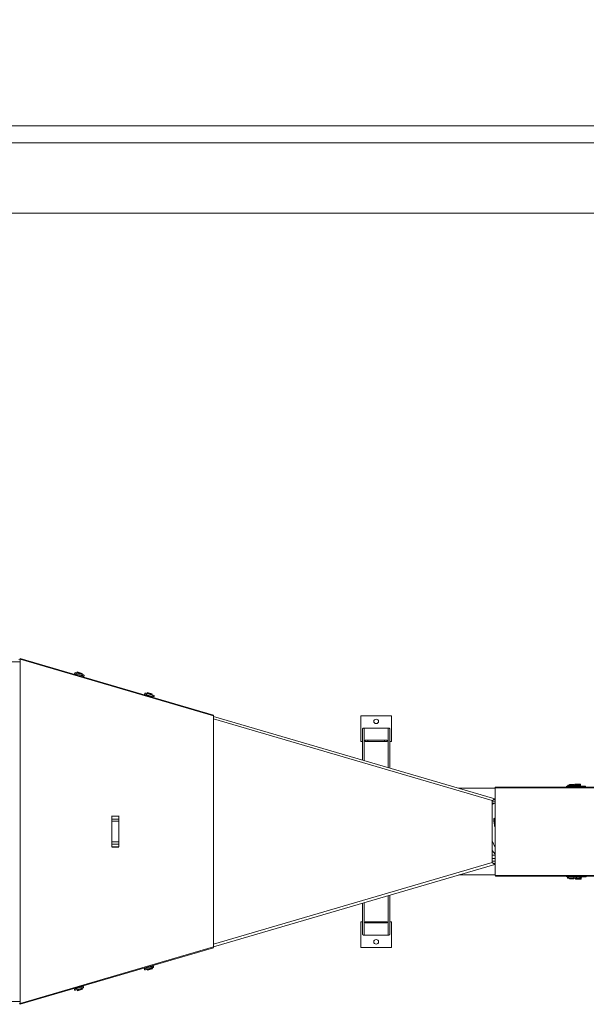
# Model space of a CAD drawing. Units: metres. Extents: x 22 to 699, y -15 to 284.
# Drawn here: x 550 to 551, y 251 to 253 of the extents above; entities that cross this region are included whole.
import ezdxf

# ---------------------------------------------------------------- set-up
doc = ezdxf.new("R2010")
doc.units = ezdxf.units.M
doc.header["$MEASUREMENT"] = 0
doc.layers.get('0').update_dxf_attribs({"lineweight": 0})
for name, color, linetype, lineweight in [('0_GEOM', 7, 'Continuous', 0), ('0_SECCION', 7, 'Continuous', 30), ('3_EQUIPOS', 145, 'Continuous', 0)]:
    doc.layers.add(name, color=color, linetype=linetype, lineweight=lineweight)

# ---------------------------------------------------------------- blocks, each defined once
blk = doc.blocks.new('Clasificarenas QA200 planta')
at = {"color": 0, "linetype": 'ByBlock', "lineweight": -2}
for p, q in [((0.7981, -0.0616), (0.3028, -0.0616)), ((0.7981, -0.0616), (0.3028, -0.0616)), ((0.7953, -0.056), (0.7981, -0.0569)), ((0.7953, -0.056), (0.7981, -0.0569)), ((0.7981, -0.0537), (1.2398, -0.1832)), ((0.7981, -0.0537), (0.7981, -0.0555)), ((0.7981, -0.0537), (1.2398, -0.1832)), ((0.7981, -0.0537), (1.2398, -0.1832)), ((0.7981, -0.0537), (1.2398, -0.1832)), ((0.7981, -0.0555), (1.2398, -0.185)), ((0.7981, -0.0555), (0.7981, -0.8433)), ((0.7981, -0.0555), (1.2398, -0.185)), ((0.7981, -0.0555), (0.7981, -0.8433)), ((0.7981, -0.8384), (0.7981, -0.0616)), ((0.7981, -0.8384), (0.7981, -0.0616)), ((0.9226, -0.0885), (0.922, -0.0901)), ((0.9226, -0.0885), (0.922, -0.0901)), ((0.9238, -0.0888), (0.9226, -0.0885)), ((0.9238, -0.0888), (0.9226, -0.0885)), ((0.9232, -0.0904), (0.9238, -0.0888)), ((0.9232, -0.0904), (0.9238, -0.0888)), ((0.9278, -0.09), (0.9239, -0.0888)), ((0.9278, -0.09), (0.9239, -0.0888)), ((0.9254, -0.0863), (0.9278, -0.087)), ((0.9254, -0.0863), (0.9278, -0.087)), ((0.9254, -0.0863), (0.9278, -0.087)), ((0.9254, -0.0863), (0.9278, -0.087)), ((0.9278, -0.0864), (0.9268, -0.0891)), ((0.9278, -0.0864), (0.9268, -0.0891)), ((0.9271, -0.0915), (0.9277, -0.0899)), ((0.9271, -0.0915), (0.9277, -0.0899)), ((0.9284, -0.0846), (0.9275, -0.0869)), ((0.9284, -0.0846), (0.9275, -0.0869)), ((0.9408, -0.0908), (0.9276, -0.087)), ((0.9408, -0.0908), (0.9276, -0.087)), ((0.9408, -0.0908), (0.9276, -0.087)), ((0.9408, -0.0908), (0.9276, -0.087)), ((0.9277, -0.0899), (0.9379, -0.0929)), ((0.9277, -0.0899), (0.9379, -0.0929)), ((0.9288, -0.0853), (0.9281, -0.0871)), ((0.9288, -0.0853), (0.9281, -0.0871)), ((0.9397, -0.0879), (0.9284, -0.0846)), ((0.9397, -0.0879), (0.9284, -0.0846)), ((0.9287, -0.0873), (0.9293, -0.0857)), ((0.9287, -0.0873), (0.9293, -0.0857)), ((0.9287, -0.0873), (0.9389, -0.0903)), ((0.9287, -0.0873), (0.9389, -0.0903)), ((0.9389, -0.0883), (0.9288, -0.0853)), ((0.9389, -0.0883), (0.9288, -0.0853)), ((0.9293, -0.0857), (0.9395, -0.0887)), ((0.9293, -0.0857), (0.9395, -0.0887)), ((0.9293, -0.0857), (0.9395, -0.0887)), ((0.9293, -0.0857), (0.9395, -0.0887)), ((0.9389, -0.0883), (0.9389, -0.0885)), ((0.9389, -0.0883), (0.9389, -0.0885)), ((0.9389, -0.0903), (0.9395, -0.0887)), ((0.9389, -0.0903), (0.9395, -0.0887)), ((0.9397, -0.0879), (0.9395, -0.0887)), ((0.9397, -0.0879), (0.9395, -0.0887)), ((0.9373, -0.0945), (0.9379, -0.0929)), ((0.9373, -0.0945), (0.9379, -0.0929)), ((0.9419, -0.0941), (0.938, -0.093)), ((0.9419, -0.0941), (0.938, -0.093)), ((0.941, -0.0903), (0.94, -0.093)), ((0.941, -0.0903), (0.94, -0.093)), ((0.9409, -0.0909), (0.9433, -0.0916)), ((0.9409, -0.0909), (0.9433, -0.0916)), ((0.9409, -0.0909), (0.9433, -0.0916)), ((0.9409, -0.0909), (0.9433, -0.0916)), ((0.9412, -0.0957), (0.9418, -0.0941)), ((0.9412, -0.0957), (0.9418, -0.0941)), ((0.9412, -0.0957), (0.9418, -0.0941)), ((0.9412, -0.0957), (0.9418, -0.0941)), ((1.0853, -0.1332), (1.0877, -0.1339)), ((1.0853, -0.1332), (1.0877, -0.1339)), ((1.0853, -0.1332), (1.0877, -0.1339)), ((1.0853, -0.1332), (1.0877, -0.1339)), ((1.0878, -0.1333), (1.0868, -0.136)), ((1.0878, -0.1333), (1.0868, -0.136)), ((1.0883, -0.1315), (1.0875, -0.1338)), ((1.0883, -0.1315), (1.0875, -0.1338)), ((1.1008, -0.1377), (1.0876, -0.1339)), ((1.1008, -0.1377), (1.0876, -0.1339)), ((1.1008, -0.1377), (1.0876, -0.1339)), ((1.1008, -0.1377), (1.0876, -0.1339)), ((1.0887, -0.1322), (1.0881, -0.134)), ((1.0887, -0.1322), (1.0881, -0.134)), ((1.0997, -0.1348), (1.0883, -0.1315)), ((1.0997, -0.1348), (1.0883, -0.1315)), ((1.0989, -0.1352), (1.0887, -0.1322)), ((1.0989, -0.1352), (1.0887, -0.1322)), ((1.0887, -0.1342), (1.0893, -0.1326)), ((1.0887, -0.1342), (1.0893, -0.1326)), ((1.0887, -0.1342), (1.0988, -0.1372)), ((1.0887, -0.1342), (1.0988, -0.1372)), ((1.0893, -0.1326), (1.0994, -0.1356)), ((1.0893, -0.1326), (1.0994, -0.1356)), ((1.0893, -0.1326), (1.0994, -0.1356)), ((1.0893, -0.1326), (1.0994, -0.1356)), ((1.0997, -0.1348), (1.0994, -0.1356)), ((1.0997, -0.1348), (1.0994, -0.1356)), ((1.0826, -0.1353), (1.082, -0.1369)), ((1.0826, -0.1353), (1.082, -0.1369)), ((1.0838, -0.1357), (1.0826, -0.1353)), ((1.0838, -0.1357), (1.0826, -0.1353)), ((1.0832, -0.1373), (1.0838, -0.1357)), ((1.0832, -0.1373), (1.0838, -0.1357)), ((1.0878, -0.1369), (1.0839, -0.1357)), ((1.0878, -0.1369), (1.0839, -0.1357)), ((1.0871, -0.1384), (1.0877, -0.1368)), ((1.0871, -0.1384), (1.0877, -0.1368)), ((1.0877, -0.1368), (1.0979, -0.1398)), ((1.0877, -0.1368), (1.0979, -0.1398)), ((1.0973, -0.1414), (1.0979, -0.1398)), ((1.0973, -0.1414), (1.0979, -0.1398)), ((1.1019, -0.141), (1.098, -0.1399)), ((1.1019, -0.141), (1.098, -0.1399)), ((1.0989, -0.1352), (1.0988, -0.1354)), ((1.0989, -0.1352), (1.0988, -0.1354)), ((1.0988, -0.1372), (1.0994, -0.1356)), ((1.0988, -0.1372), (1.0994, -0.1356)), ((1.101, -0.1372), (1.1, -0.1399)), ((1.101, -0.1372), (1.1, -0.1399)), ((1.1009, -0.1378), (1.1033, -0.1385)), ((1.1009, -0.1378), (1.1033, -0.1385)), ((1.1009, -0.1378), (1.1033, -0.1385)), ((1.1009, -0.1378), (1.1033, -0.1385)), ((1.1012, -0.1426), (1.1018, -0.141)), ((1.1012, -0.1426), (1.1018, -0.141)), ((1.1012, -0.1426), (1.1018, -0.141)), ((1.1012, -0.1426), (1.1018, -0.141)), ((1.2398, -0.185), (1.2398, -0.1832)), ((1.2398, -0.1845), (1.2398, -0.1843)), ((1.2398, -0.185), (1.2398, -0.7139)), ((1.2398, -0.185), (1.2398, -0.7139)), ((1.2398, -0.1863), (1.8836, -0.375)), ((1.2398, -0.1863), (1.8836, -0.375)), ((1.2398, -0.7078), (1.2398, -0.1922)), ((1.2398, -0.1922), (1.877, -0.379)), ((1.2398, -0.7078), (1.2398, -0.1922)), ((1.2398, -0.1922), (1.877, -0.379)), ((1.5773, -0.2438), (1.5773, -0.1849)), ((1.6467, -0.1849), (1.5773, -0.1849)), ((1.5773, -0.2438), (1.5773, -0.1849)), ((1.6467, -0.1849), (1.5773, -0.1849)), ((1.6467, -0.2438), (1.6467, -0.1849)), ((1.6467, -0.2438), (1.6467, -0.1849)), ((1.5805, -0.2157), (1.5806, -0.2155)), ((1.5805, -0.2157), (1.5806, -0.2155)), ((1.5805, -0.2158), (1.5805, -0.2157)), ((1.5805, -0.2158), (1.5805, -0.2157)), ((1.5805, -0.216), (1.5805, -0.2158)), ((1.5805, -0.216), (1.5805, -0.2158)), ((1.5805, -0.2162), (1.5805, -0.216)), ((1.5805, -0.2162), (1.5805, -0.216)), ((1.5805, -0.2163), (1.5805, -0.2162)), ((1.5805, -0.2163), (1.5805, -0.2162)), ((1.5805, -0.2862), (1.5805, -0.2163)), ((1.5805, -0.2862), (1.5805, -0.2163)), ((1.5806, -0.2154), (1.5807, -0.2152)), ((1.5806, -0.2154), (1.5807, -0.2152)), ((1.5806, -0.2155), (1.5806, -0.2154)), ((1.5806, -0.2155), (1.5806, -0.2154)), ((1.5807, -0.2152), (1.5808, -0.2151)), ((1.5807, -0.2152), (1.5808, -0.2151)), ((1.5808, -0.2149), (1.5809, -0.2147)), ((1.5808, -0.2149), (1.5809, -0.2147)), ((1.5808, -0.2151), (1.5808, -0.2149)), ((1.5808, -0.2151), (1.5808, -0.2149)), ((1.5809, -0.2147), (1.581, -0.2146)), ((1.5809, -0.2147), (1.581, -0.2146)), ((1.581, -0.2146), (1.5811, -0.2145)), ((1.581, -0.2146), (1.5811, -0.2145)), ((1.5811, -0.2145), (1.5812, -0.2143)), ((1.5811, -0.2145), (1.5812, -0.2143)), ((1.5812, -0.2143), (1.5814, -0.2142)), ((1.5812, -0.2143), (1.5814, -0.2142)), ((1.5814, -0.2142), (1.5815, -0.214)), ((1.5814, -0.2142), (1.5815, -0.214)), ((1.5815, -0.214), (1.5816, -0.2139)), ((1.5815, -0.214), (1.5816, -0.2139)), ((1.5816, -0.2139), (1.5818, -0.2138)), ((1.5816, -0.2139), (1.5818, -0.2138)), ((1.5818, -0.2138), (1.582, -0.2136)), ((1.5818, -0.2138), (1.582, -0.2136)), ((1.582, -0.2136), (1.5821, -0.2135)), ((1.582, -0.2136), (1.5821, -0.2135)), ((1.5821, -0.2135), (1.5823, -0.2134)), ((1.5821, -0.2135), (1.5823, -0.2134)), ((1.5823, -0.2134), (1.5825, -0.2133)), ((1.5823, -0.2134), (1.5825, -0.2133)), ((1.5825, -0.2133), (1.5827, -0.2132)), ((1.5825, -0.2133), (1.5827, -0.2132)), ((1.5827, -0.2132), (1.583, -0.2132)), ((1.5827, -0.2132), (1.583, -0.2132)), ((1.583, -0.2132), (1.5832, -0.2131)), ((1.583, -0.2132), (1.5832, -0.2131)), ((1.5832, -0.2131), (1.5835, -0.213)), ((1.5832, -0.2131), (1.5835, -0.213)), ((1.5835, -0.213), (1.5837, -0.213)), ((1.5835, -0.213), (1.5837, -0.213)), ((1.5837, -0.213), (1.584, -0.213)), ((1.5837, -0.213), (1.584, -0.213)), ((1.584, -0.213), (1.5843, -0.213)), ((1.584, -0.213), (1.5843, -0.213)), ((1.6398, -0.213), (1.5843, -0.213)), ((1.5843, -0.2873), (1.5843, -0.213)), ((1.6398, -0.213), (1.5843, -0.213)), ((1.5843, -0.2873), (1.5843, -0.213)), ((1.6398, -0.3036), (1.6398, -0.213)), ((1.6398, -0.213), (1.6401, -0.213)), ((1.6398, -0.3036), (1.6398, -0.213)), ((1.6398, -0.213), (1.6401, -0.213)), ((1.6401, -0.213), (1.6403, -0.213)), ((1.6401, -0.213), (1.6403, -0.213)), ((1.6403, -0.213), (1.6406, -0.213)), ((1.6403, -0.213), (1.6406, -0.213)), ((1.6406, -0.213), (1.6408, -0.2131)), ((1.6406, -0.213), (1.6408, -0.2131)), ((1.6408, -0.2131), (1.6411, -0.2132)), ((1.6408, -0.2131), (1.6411, -0.2132)), ((1.6411, -0.2132), (1.6413, -0.2132)), ((1.6411, -0.2132), (1.6413, -0.2132)), ((1.6413, -0.2132), (1.6415, -0.2133)), ((1.6413, -0.2132), (1.6415, -0.2133)), ((1.6415, -0.2133), (1.6417, -0.2134)), ((1.6415, -0.2133), (1.6417, -0.2134)), ((1.6417, -0.2134), (1.6419, -0.2135)), ((1.6417, -0.2134), (1.6419, -0.2135)), ((1.6419, -0.2135), (1.6421, -0.2136)), ((1.6419, -0.2135), (1.6421, -0.2136)), ((1.6421, -0.2136), (1.6423, -0.2138)), ((1.6421, -0.2136), (1.6423, -0.2138)), ((1.6423, -0.2138), (1.6424, -0.2139)), ((1.6423, -0.2138), (1.6424, -0.2139)), ((1.6424, -0.2139), (1.6426, -0.214)), ((1.6424, -0.2139), (1.6426, -0.214)), ((1.6426, -0.214), (1.6427, -0.2142)), ((1.6426, -0.214), (1.6427, -0.2142)), ((1.6427, -0.2142), (1.6428, -0.2143)), ((1.6427, -0.2142), (1.6428, -0.2143)), ((1.6428, -0.2143), (1.6429, -0.2145)), ((1.6428, -0.2143), (1.6429, -0.2145)), ((1.6429, -0.2145), (1.643, -0.2146)), ((1.6429, -0.2145), (1.643, -0.2146)), ((1.643, -0.2146), (1.6431, -0.2147)), ((1.643, -0.2146), (1.6431, -0.2147)), ((1.6431, -0.2147), (1.6432, -0.2149)), ((1.6431, -0.2147), (1.6432, -0.2149)), ((1.6432, -0.2149), (1.6433, -0.2151)), ((1.6432, -0.2149), (1.6433, -0.2151)), ((1.6433, -0.2151), (1.6434, -0.2152)), ((1.6433, -0.2151), (1.6434, -0.2152)), ((1.6434, -0.2152), (1.6434, -0.2154)), ((1.6434, -0.2152), (1.6434, -0.2154)), ((1.6434, -0.2154), (1.6435, -0.2155)), ((1.6434, -0.2154), (1.6435, -0.2155)), ((1.6435, -0.2155), (1.6435, -0.2157)), ((1.6435, -0.2155), (1.6435, -0.2157)), ((1.6435, -0.2157), (1.6435, -0.2158)), ((1.6435, -0.2157), (1.6435, -0.2158)), ((1.6435, -0.2158), (1.6436, -0.216)), ((1.6435, -0.2158), (1.6436, -0.216)), ((1.6436, -0.216), (1.6436, -0.2162)), ((1.6436, -0.216), (1.6436, -0.2162)), ((1.6436, -0.2162), (1.6436, -0.2163)), ((1.6436, -0.2162), (1.6436, -0.2163)), ((1.6436, -0.3047), (1.6436, -0.2163)), ((1.6436, -0.3047), (1.6436, -0.2163)), ((1.5805, -0.2438), (1.5773, -0.2438)), ((1.5805, -0.2438), (1.5773, -0.2438)), ((1.5931, -0.241), (1.5868, -0.241)), ((1.5868, -0.2438), (1.5868, -0.241)), ((1.5931, -0.241), (1.5868, -0.241)), ((1.5868, -0.2438), (1.5868, -0.241)), ((1.5931, -0.2438), (1.5868, -0.2438)), ((1.5931, -0.2438), (1.5868, -0.2438)), ((1.631, -0.241), (1.5931, -0.241)), ((1.5931, -0.2438), (1.5931, -0.241)), ((1.631, -0.241), (1.5931, -0.241)), ((1.5931, -0.2438), (1.5931, -0.241)), ((1.631, -0.2438), (1.5931, -0.2438)), ((1.631, -0.2438), (1.5931, -0.2438)), ((1.631, -0.2438), (1.631, -0.241)), ((1.6373, -0.241), (1.631, -0.241)), ((1.631, -0.2438), (1.631, -0.241)), ((1.6373, -0.241), (1.631, -0.241)), ((1.6373, -0.2438), (1.631, -0.2438)), ((1.6373, -0.2438), (1.631, -0.2438)), ((1.6373, -0.2438), (1.6373, -0.241)), ((1.6373, -0.2438), (1.6373, -0.241)), ((1.6467, -0.2438), (1.6436, -0.2438)), ((1.6467, -0.2438), (1.6436, -0.2438)), ((1.801, -0.3508), (1.8842, -0.3508)), ((1.801, -0.3508), (1.8842, -0.3508)), ((1.8842, -0.3497), (1.8844, -0.3485)), ((1.8842, -0.3497), (1.8844, -0.3485)), ((1.8842, -0.3497), (1.8842, -0.5503)), ((2.7391, -0.3497), (1.8842, -0.3497)), ((1.8842, -0.3497), (1.8842, -0.5503)), ((2.7391, -0.3497), (1.8842, -0.3497)), ((1.8844, -0.3485), (1.885, -0.348)), ((1.8844, -0.3485), (1.885, -0.348)), ((2.7399, -0.348), (1.885, -0.348)), ((2.7399, -0.348), (1.885, -0.348)), ((2.0472, -0.348), (2.0472, -0.3463)), ((2.0472, -0.348), (2.0472, -0.3463)), ((2.0499, -0.3463), (2.0476, -0.3463)), ((2.0499, -0.3463), (2.0476, -0.3463)), ((2.0496, -0.3463), (2.0593, -0.3463)), ((2.0496, -0.348), (2.0496, -0.3463)), ((2.0496, -0.3463), (2.0593, -0.3463)), ((2.0496, -0.348), (2.0496, -0.3463)), ((2.0519, -0.3435), (2.0533, -0.3435)), ((2.0519, -0.3435), (2.0533, -0.3435)), ((2.0519, -0.3435), (2.0533, -0.3435)), ((2.0519, -0.3435), (2.0533, -0.3435)), ((2.0523, -0.3449), (2.053, -0.3435)), ((2.0523, -0.3449), (2.053, -0.3435)), ((2.053, -0.3463), (2.0523, -0.3449)), ((2.053, -0.3463), (2.0523, -0.3449)), ((2.0656, -0.3435), (2.053, -0.3435)), ((2.0656, -0.3435), (2.053, -0.3435)), ((2.054, -0.3418), (2.0637, -0.3418)), ((2.054, -0.3418), (2.0637, -0.3418)), ((2.054, -0.3435), (2.054, -0.3418)), ((2.054, -0.3418), (2.0637, -0.3418)), ((2.054, -0.3418), (2.0637, -0.3418)), ((2.054, -0.3435), (2.054, -0.3418)), ((2.054, -0.3435), (2.0637, -0.3435)), ((2.054, -0.3435), (2.0637, -0.3435)), ((2.0593, -0.348), (2.0593, -0.3463)), ((2.0593, -0.348), (2.0593, -0.3463)), ((2.0651, -0.3463), (2.0597, -0.3463)), ((2.0651, -0.3463), (2.0597, -0.3463)), ((2.065, -0.3435), (2.0637, -0.3418)), ((2.0637, -0.3435), (2.0637, -0.3418)), ((2.065, -0.3435), (2.0637, -0.3418)), ((2.0637, -0.3435), (2.0637, -0.3418)), ((2.0648, -0.3471), (2.065, -0.3463)), ((2.0648, -0.348), (2.0648, -0.3463)), ((2.0656, -0.3463), (2.0648, -0.3463)), ((2.0656, -0.3463), (2.0648, -0.3463)), ((2.0648, -0.3471), (2.065, -0.3463)), ((2.0648, -0.348), (2.0648, -0.3463)), ((2.0656, -0.3463), (2.0648, -0.3463)), ((2.0656, -0.3463), (2.0648, -0.3463)), ((2.0649, -0.3449), (2.0656, -0.3435)), ((2.0649, -0.3449), (2.0656, -0.3435)), ((2.0656, -0.3463), (2.0649, -0.3449)), ((2.0656, -0.3463), (2.0649, -0.3449)), ((2.0659, -0.3435), (2.0695, -0.3435)), ((2.0659, -0.3435), (2.0695, -0.3435)), ((2.0659, -0.3463), (2.0695, -0.3463)), ((2.0659, -0.3463), (2.0695, -0.3463)), ((2.0774, -0.3411), (2.0665, -0.3411)), ((2.0665, -0.3411), (2.0665, -0.3435)), ((2.0774, -0.3411), (2.0665, -0.3411)), ((2.0665, -0.3411), (2.0665, -0.3435)), ((2.0768, -0.3416), (2.0671, -0.3416)), ((2.0671, -0.3416), (2.0671, -0.3435)), ((2.0768, -0.3416), (2.0671, -0.3416)), ((2.0671, -0.3416), (2.0671, -0.3435)), ((2.0689, -0.3416), (2.0689, -0.3435)), ((2.0689, -0.3416), (2.0689, -0.3435)), ((2.0692, -0.3435), (2.0768, -0.3435)), ((2.0692, -0.3435), (2.0768, -0.3435)), ((2.0776, -0.3463), (2.0692, -0.3463)), ((2.0776, -0.3463), (2.0692, -0.3463)), ((2.0768, -0.3416), (2.0768, -0.3463)), ((2.0768, -0.3416), (2.0768, -0.3463)), ((2.0774, -0.3411), (2.0792, -0.3411)), ((2.0774, -0.3411), (2.0774, -0.3463)), ((2.0774, -0.3411), (2.0792, -0.3411)), ((2.0774, -0.3411), (2.0774, -0.3463)), ((2.0909, -0.3463), (2.0776, -0.3463)), ((2.0776, -0.3463), (2.0776, -0.348)), ((2.0909, -0.3463), (2.0776, -0.3463)), ((2.0776, -0.3463), (2.0776, -0.348)), ((2.0792, -0.3411), (2.0792, -0.3463)), ((2.0792, -0.3411), (2.0792, -0.3463)), ((2.0792, -0.3437), (2.08, -0.3449)), ((2.0792, -0.3437), (2.08, -0.3449)), ((2.08, -0.3449), (2.0792, -0.3462)), ((2.08, -0.3449), (2.0792, -0.3462)), ((2.0909, -0.3463), (2.0909, -0.348)), ((2.0909, -0.3463), (2.0909, -0.348)), ((1.8836, -0.375), (1.877, -0.3792)), ((1.8836, -0.375), (1.877, -0.3792)), ((1.877, -0.521), (1.877, -0.379)), ((1.877, -0.521), (1.877, -0.379)), ((1.877, -0.3822), (1.8842, -0.3822)), ((1.877, -0.3822), (1.8842, -0.3822)), ((1.8803, -0.3771), (1.8842, -0.3771)), ((1.8803, -0.3771), (1.8842, -0.3771)), ((1.8819, -0.3856), (1.877, -0.3856)), ((1.877, -0.388), (1.8819, -0.3856)), ((1.8819, -0.3856), (1.877, -0.3856)), ((1.877, -0.388), (1.8819, -0.3856)), ((1.8819, -0.3856), (1.8842, -0.3861)), ((1.8819, -0.3856), (1.8842, -0.3861)), ((1.0076, -0.4139), (1.0076, -0.4145)), ((1.0076, -0.4139), (1.0076, -0.4145)), ((1.0076, -0.4144), (1.024, -0.4144)), ((1.0076, -0.4144), (1.024, -0.4144)), ((1.0076, -0.4144), (1.024, -0.4144)), ((1.0076, -0.4144), (1.024, -0.4144)), ((1.0076, -0.415), (1.0076, -0.4213)), ((1.0076, -0.415), (1.024, -0.415)), ((1.0076, -0.415), (1.0076, -0.4213)), ((1.0076, -0.415), (1.024, -0.415)), ((1.0076, -0.4208), (1.0076, -0.4258)), ((1.0076, -0.4208), (1.0076, -0.4258)), ((1.024, -0.4213), (1.0076, -0.4213)), ((1.024, -0.4213), (1.0076, -0.4213)), ((1.0076, -0.4263), (1.0076, -0.4737)), ((1.024, -0.4263), (1.0076, -0.4263)), ((1.0076, -0.4263), (1.0076, -0.4737)), ((1.024, -0.4263), (1.0076, -0.4263)), ((1.024, -0.4145), (1.024, -0.4139)), ((1.024, -0.4145), (1.024, -0.4139)), ((1.024, -0.415), (1.024, -0.4213)), ((1.024, -0.415), (1.024, -0.4213)), ((1.024, -0.4258), (1.024, -0.4208)), ((1.024, -0.4258), (1.024, -0.4208)), ((1.024, -0.4263), (1.024, -0.4737)), ((1.024, -0.4263), (1.024, -0.4737)), ((1.8812, -0.4225), (1.8813, -0.4218)), ((1.8812, -0.4225), (1.8813, -0.4218)), ((1.8812, -0.4232), (1.8812, -0.4225)), ((1.8812, -0.4232), (1.8812, -0.4225)), ((1.8812, -0.424), (1.8812, -0.4232)), ((1.8812, -0.424), (1.8812, -0.4232)), ((1.8813, -0.4248), (1.8812, -0.424)), ((1.8813, -0.4248), (1.8812, -0.424)), ((1.8813, -0.4212), (1.8814, -0.4207)), ((1.8813, -0.4212), (1.8814, -0.4207)), ((1.8813, -0.4218), (1.8813, -0.4212)), ((1.8813, -0.4218), (1.8813, -0.4212)), ((1.8813, -0.4257), (1.8813, -0.4248)), ((1.8813, -0.4257), (1.8813, -0.4248)), ((1.8814, -0.4267), (1.8813, -0.4257)), ((1.8814, -0.4267), (1.8813, -0.4257)), ((1.8814, -0.4203), (1.8815, -0.4199)), ((1.8814, -0.4203), (1.8815, -0.4199)), ((1.8814, -0.4207), (1.8814, -0.4203)), ((1.8814, -0.4207), (1.8814, -0.4203)), ((1.8815, -0.4278), (1.8814, -0.4267)), ((1.8815, -0.4278), (1.8814, -0.4267)), ((1.8815, -0.4199), (1.8816, -0.4196)), ((1.8815, -0.4199), (1.8816, -0.4196)), ((1.8816, -0.4288), (1.8815, -0.4278)), ((1.8816, -0.4288), (1.8815, -0.4278)), ((1.8816, -0.4196), (1.8817, -0.4194)), ((1.8816, -0.4196), (1.8817, -0.4194)), ((1.8817, -0.4194), (1.8818, -0.4192)), ((1.8817, -0.4194), (1.8818, -0.4192)), ((1.8818, -0.4192), (1.8819, -0.4192)), ((1.8818, -0.4192), (1.8819, -0.4192)), ((1.8819, -0.4192), (1.8819, -0.4192)), ((1.8819, -0.4192), (1.8819, -0.4192)), ((1.8819, -0.4192), (1.882, -0.4193)), ((1.8819, -0.4192), (1.8819, -0.4192)), ((1.8819, -0.4192), (1.8819, -0.4192)), ((1.8819, -0.4192), (1.882, -0.4193)), ((1.882, -0.4193), (1.8821, -0.4194)), ((1.882, -0.4193), (1.8821, -0.4194)), ((1.8821, -0.4194), (1.8822, -0.4197)), ((1.8821, -0.4194), (1.8822, -0.4197)), ((1.8822, -0.4197), (1.8823, -0.42)), ((1.8822, -0.4197), (1.8823, -0.42)), ((1.8823, -0.42), (1.8824, -0.4204)), ((1.8823, -0.42), (1.8824, -0.4204)), ((1.8824, -0.427), (1.8823, -0.428)), ((1.8824, -0.427), (1.8823, -0.428)), ((1.8824, -0.4204), (1.8824, -0.4208)), ((1.8824, -0.4204), (1.8824, -0.4208)), ((1.8824, -0.4208), (1.8825, -0.4214)), ((1.8824, -0.4208), (1.8825, -0.4214)), ((1.8825, -0.4251), (1.8824, -0.426)), ((1.8825, -0.4251), (1.8824, -0.426)), ((1.8824, -0.426), (1.8824, -0.427)), ((1.8824, -0.426), (1.8824, -0.427)), ((1.8825, -0.4214), (1.8825, -0.422)), ((1.8825, -0.4214), (1.8825, -0.422)), ((1.8825, -0.422), (1.8825, -0.4226)), ((1.8825, -0.422), (1.8825, -0.4226)), ((1.8825, -0.4226), (1.8825, -0.4234)), ((1.8825, -0.4226), (1.8825, -0.4234)), ((1.8825, -0.4234), (1.8825, -0.4242)), ((1.8825, -0.4234), (1.8825, -0.4242)), ((1.8825, -0.4242), (1.8825, -0.4251)), ((1.8825, -0.4242), (1.8825, -0.4251)), ((1.8817, -0.43), (1.8816, -0.4288)), ((1.8817, -0.43), (1.8816, -0.4288)), ((1.8819, -0.4312), (1.8817, -0.43)), ((1.8819, -0.4312), (1.8817, -0.43)), ((1.882, -0.4303), (1.8819, -0.431)), ((1.882, -0.4303), (1.8819, -0.431)), ((1.8821, -0.4324), (1.8819, -0.4312)), ((1.8821, -0.4324), (1.8819, -0.4312)), ((1.8821, -0.4291), (1.882, -0.4303)), ((1.8821, -0.4291), (1.882, -0.4303)), ((1.8823, -0.428), (1.8821, -0.4291)), ((1.8823, -0.428), (1.8821, -0.4291)), ((1.8824, -0.4337), (1.8821, -0.4324)), ((1.8824, -0.4337), (1.8821, -0.4324)), ((1.8826, -0.435), (1.8824, -0.4337)), ((1.8826, -0.435), (1.8824, -0.4337)), ((1.8829, -0.4364), (1.8826, -0.435)), ((1.8829, -0.4364), (1.8826, -0.435)), ((1.8832, -0.4378), (1.8829, -0.4364)), ((1.8832, -0.4378), (1.8829, -0.4364)), ((1.8836, -0.4392), (1.8832, -0.4378)), ((1.8836, -0.4392), (1.8832, -0.4378)), ((1.884, -0.4406), (1.8836, -0.4392)), ((1.884, -0.4406), (1.8836, -0.4392)), ((1.8842, -0.4414), (1.884, -0.4406)), ((1.8842, -0.4414), (1.884, -0.4406)), ((1.8842, -0.4863), (1.877, -0.4707)), ((1.8842, -0.4863), (1.877, -0.4707)), ((1.0076, -0.4732), (1.0076, -0.4782)), ((1.0076, -0.4732), (1.0076, -0.4782)), ((1.0076, -0.4737), (1.024, -0.4737)), ((1.0076, -0.4737), (1.024, -0.4737)), ((1.0076, -0.4787), (1.024, -0.4787)), ((1.0076, -0.485), (1.0076, -0.4787)), ((1.0076, -0.4787), (1.024, -0.4787)), ((1.0076, -0.485), (1.0076, -0.4787)), ((1.0076, -0.4845), (1.0076, -0.4851)), ((1.0076, -0.4845), (1.0076, -0.4851)), ((1.024, -0.485), (1.0076, -0.485)), ((1.024, -0.485), (1.0076, -0.485)), ((1.024, -0.4856), (1.0076, -0.4856)), ((1.024, -0.4856), (1.0076, -0.4856)), ((1.024, -0.4782), (1.024, -0.4732)), ((1.024, -0.4782), (1.024, -0.4732)), ((1.024, -0.485), (1.024, -0.4787)), ((1.024, -0.485), (1.024, -0.4787)), ((1.024, -0.4851), (1.024, -0.4845)), ((1.024, -0.4851), (1.024, -0.4845)), ((1.8842, -0.5019), (1.877, -0.4931)), ((1.8842, -0.5019), (1.877, -0.4931)), ((1.877, -0.4944), (1.878, -0.4944)), ((1.877, -0.4944), (1.878, -0.4944)), ((1.877, -0.5039), (1.8842, -0.5039)), ((1.877, -0.5039), (1.8842, -0.5039)), ((1.877, -0.5118), (1.8842, -0.5118)), ((1.877, -0.5118), (1.8842, -0.5118)), ((1.877, -0.5178), (1.8842, -0.5178)), ((1.877, -0.5178), (1.8842, -0.5178)), ((1.2398, -0.7078), (1.877, -0.521)), ((1.2398, -0.7078), (1.877, -0.521)), ((1.8836, -0.525), (1.2398, -0.7137)), ((1.8836, -0.525), (1.2398, -0.7137)), ((1.877, -0.5208), (1.8836, -0.525)), ((1.877, -0.5208), (1.8836, -0.525)), ((1.8803, -0.5229), (1.8842, -0.5229)), ((1.8803, -0.5229), (1.8842, -0.5229)), ((1.801, -0.5492), (1.8842, -0.5492)), ((1.801, -0.5492), (1.8842, -0.5492)), ((1.885, -0.552), (1.8842, -0.5503)), ((2.7391, -0.5503), (1.8842, -0.5503)), ((1.885, -0.552), (1.8842, -0.5503)), ((2.7391, -0.5503), (1.8842, -0.5503)), ((2.7399, -0.552), (1.885, -0.552)), ((2.7399, -0.552), (1.885, -0.552)), ((2.0472, -0.552), (2.0472, -0.5537)), ((2.0472, -0.552), (2.0472, -0.5537)), ((2.0476, -0.5537), (2.0499, -0.5537)), ((2.0476, -0.5537), (2.0499, -0.5537)), ((2.0496, -0.552), (2.0496, -0.5537)), ((2.0496, -0.552), (2.0496, -0.5537)), ((2.0593, -0.5537), (2.0496, -0.5537)), ((2.0593, -0.5537), (2.0496, -0.5537)), ((2.0525, -0.5565), (2.051, -0.5565)), ((2.0525, -0.5565), (2.051, -0.5565)), ((2.0525, -0.5565), (2.051, -0.5565)), ((2.0525, -0.5565), (2.051, -0.5565)), ((2.0522, -0.5537), (2.0515, -0.5551)), ((2.0522, -0.5537), (2.0515, -0.5551)), ((2.0515, -0.5551), (2.0522, -0.5565)), ((2.0515, -0.5551), (2.0522, -0.5565)), ((2.0522, -0.5565), (2.0648, -0.5565)), ((2.0522, -0.5565), (2.0648, -0.5565)), ((2.0522, -0.5565), (2.0648, -0.5565)), ((2.0522, -0.5565), (2.0648, -0.5565)), ((2.0637, -0.5565), (2.054, -0.5565)), ((2.054, -0.5565), (2.054, -0.5582)), ((2.0637, -0.5565), (2.054, -0.5565)), ((2.054, -0.5565), (2.054, -0.5582)), ((2.0637, -0.5582), (2.054, -0.5582)), ((2.0637, -0.5582), (2.054, -0.5582)), ((2.0637, -0.5582), (2.054, -0.5582)), ((2.0637, -0.5582), (2.054, -0.5582)), ((2.0593, -0.552), (2.0593, -0.5537)), ((2.0593, -0.552), (2.0593, -0.5537)), ((2.0597, -0.5537), (2.0651, -0.5537)), ((2.0597, -0.5537), (2.0651, -0.5537)), ((2.0637, -0.5565), (2.0637, -0.5582)), ((2.0637, -0.5582), (2.065, -0.5565)), ((2.0637, -0.5565), (2.0637, -0.5582)), ((2.0637, -0.5582), (2.065, -0.5565)), ((2.0648, -0.5537), (2.0641, -0.5551)), ((2.0648, -0.5537), (2.0641, -0.5551)), ((2.0641, -0.5551), (2.0648, -0.5565)), ((2.0641, -0.5551), (2.0648, -0.5565)), ((2.0648, -0.552), (2.0648, -0.5537)), ((2.0648, -0.552), (2.0648, -0.5537)), ((2.065, -0.5537), (2.0648, -0.5529)), ((2.065, -0.5537), (2.0648, -0.5529)), ((2.0687, -0.5537), (2.0651, -0.5537)), ((2.0687, -0.5537), (2.0651, -0.5537)), ((2.0687, -0.5565), (2.0651, -0.5565)), ((2.0687, -0.5565), (2.0651, -0.5565)), ((2.0676, -0.5589), (2.0676, -0.5565)), ((2.0676, -0.5589), (2.0676, -0.5565)), ((2.0676, -0.5589), (2.0785, -0.5589)), ((2.0676, -0.5589), (2.0785, -0.5589)), ((2.0682, -0.5584), (2.0682, -0.5565)), ((2.0682, -0.5584), (2.0682, -0.5565)), ((2.0682, -0.5584), (2.0779, -0.5584)), ((2.0682, -0.5584), (2.0779, -0.5584)), ((2.0683, -0.5537), (2.0701, -0.5537)), ((2.0683, -0.5537), (2.0787, -0.5537)), ((2.0683, -0.5537), (2.0701, -0.5537)), ((2.0683, -0.5537), (2.0787, -0.5537)), ((2.0683, -0.5565), (2.0779, -0.5565)), ((2.0683, -0.5565), (2.0779, -0.5565)), ((2.0701, -0.5584), (2.0701, -0.5565)), ((2.0701, -0.5584), (2.0701, -0.5565)), ((2.0779, -0.5584), (2.0779, -0.5537)), ((2.0779, -0.5584), (2.0779, -0.5537)), ((2.0785, -0.5589), (2.0785, -0.5537)), ((2.0785, -0.5589), (2.0785, -0.5537)), ((2.0785, -0.5589), (2.0804, -0.5589)), ((2.0785, -0.5589), (2.0804, -0.5589)), ((2.0787, -0.5537), (2.0787, -0.552)), ((2.0787, -0.5537), (2.0787, -0.552)), ((2.0787, -0.5537), (2.0921, -0.5537)), ((2.0787, -0.5537), (2.0921, -0.5537)), ((2.0804, -0.5589), (2.0804, -0.5537)), ((2.0804, -0.5589), (2.0804, -0.5537)), ((2.0804, -0.5538), (2.0811, -0.5551)), ((2.0804, -0.5538), (2.0811, -0.5551)), ((2.0811, -0.5551), (2.0804, -0.5563)), ((2.0811, -0.5551), (2.0804, -0.5563)), ((2.0921, -0.5537), (2.0921, -0.552)), ((2.0921, -0.5537), (2.0921, -0.552)), ((1.6398, -0.687), (1.6398, -0.5964)), ((1.6398, -0.687), (1.6398, -0.5964)), ((1.6436, -0.6837), (1.6436, -0.5953)), ((1.6436, -0.6837), (1.6436, -0.5953)), ((1.5805, -0.6837), (1.5805, -0.6138)), ((1.5805, -0.6837), (1.5805, -0.6138)), ((1.5843, -0.687), (1.5843, -0.6127)), ((1.5843, -0.687), (1.5843, -0.6127)), ((1.5805, -0.6562), (1.5773, -0.6562)), ((1.5773, -0.7151), (1.5773, -0.6562)), ((1.5805, -0.6562), (1.5773, -0.6562)), ((1.5773, -0.7151), (1.5773, -0.6562)), ((1.5931, -0.6562), (1.5868, -0.6562)), ((1.5868, -0.659), (1.5868, -0.6562)), ((1.5931, -0.6562), (1.5868, -0.6562)), ((1.5868, -0.659), (1.5868, -0.6562)), ((1.5931, -0.659), (1.5868, -0.659)), ((1.5931, -0.659), (1.5868, -0.659)), ((1.631, -0.6562), (1.5931, -0.6562)), ((1.5931, -0.659), (1.5931, -0.6562)), ((1.631, -0.6562), (1.5931, -0.6562)), ((1.5931, -0.659), (1.5931, -0.6562)), ((1.631, -0.659), (1.5931, -0.659)), ((1.631, -0.659), (1.5931, -0.659)), ((1.631, -0.659), (1.631, -0.6562)), ((1.6373, -0.6562), (1.631, -0.6562)), ((1.631, -0.659), (1.631, -0.6562)), ((1.6373, -0.6562), (1.631, -0.6562)), ((1.6373, -0.659), (1.631, -0.659)), ((1.6373, -0.659), (1.631, -0.659)), ((1.6373, -0.659), (1.6373, -0.6562)), ((1.6373, -0.659), (1.6373, -0.6562)), ((1.6467, -0.6562), (1.6436, -0.6562)), ((1.6467, -0.6562), (1.6436, -0.6562)), ((1.6467, -0.7151), (1.6467, -0.6562)), ((1.6467, -0.7151), (1.6467, -0.6562)), ((1.5805, -0.6837), (1.5805, -0.6838)), ((1.5805, -0.6837), (1.5805, -0.6838)), ((1.5805, -0.6838), (1.5805, -0.684)), ((1.5805, -0.6838), (1.5805, -0.684)), ((1.5805, -0.684), (1.5805, -0.6842)), ((1.5805, -0.684), (1.5805, -0.6842)), ((1.5805, -0.6842), (1.5805, -0.6843)), ((1.5805, -0.6842), (1.5805, -0.6843)), ((1.5805, -0.6843), (1.5806, -0.6845)), ((1.5805, -0.6843), (1.5806, -0.6845)), ((1.5806, -0.6845), (1.5806, -0.6846)), ((1.5806, -0.6845), (1.5806, -0.6846)), ((1.5806, -0.6846), (1.5807, -0.6848)), ((1.5806, -0.6846), (1.5807, -0.6848)), ((1.5807, -0.6848), (1.5808, -0.6849)), ((1.5807, -0.6848), (1.5808, -0.6849)), ((1.5808, -0.6849), (1.5808, -0.6851)), ((1.5808, -0.6849), (1.5808, -0.6851)), ((1.5808, -0.6851), (1.5809, -0.6853)), ((1.5808, -0.6851), (1.5809, -0.6853)), ((1.5809, -0.6853), (1.581, -0.6854)), ((1.5809, -0.6853), (1.581, -0.6854)), ((1.581, -0.6854), (1.5811, -0.6855)), ((1.581, -0.6854), (1.5811, -0.6855)), ((1.5811, -0.6855), (1.5812, -0.6857)), ((1.5811, -0.6855), (1.5812, -0.6857)), ((1.5812, -0.6857), (1.5814, -0.6858)), ((1.5812, -0.6857), (1.5814, -0.6858)), ((1.5814, -0.6858), (1.5815, -0.686)), ((1.5814, -0.6858), (1.5815, -0.686)), ((1.5815, -0.686), (1.5816, -0.6861)), ((1.5815, -0.686), (1.5816, -0.6861)), ((1.5816, -0.6861), (1.5818, -0.6862)), ((1.5816, -0.6861), (1.5818, -0.6862)), ((1.5818, -0.6862), (1.582, -0.6864)), ((1.5818, -0.6862), (1.582, -0.6864)), ((1.582, -0.6864), (1.5821, -0.6865)), ((1.582, -0.6864), (1.5821, -0.6865)), ((1.5821, -0.6865), (1.5823, -0.6866)), ((1.5821, -0.6865), (1.5823, -0.6866)), ((1.5823, -0.6866), (1.5825, -0.6867)), ((1.5823, -0.6866), (1.5825, -0.6867)), ((1.5825, -0.6867), (1.5827, -0.6868)), ((1.5825, -0.6867), (1.5827, -0.6868)), ((1.5827, -0.6868), (1.583, -0.6868)), ((1.5827, -0.6868), (1.583, -0.6868)), ((1.583, -0.6868), (1.5832, -0.6869)), ((1.583, -0.6868), (1.5832, -0.6869)), ((1.5832, -0.6869), (1.5835, -0.687)), ((1.5832, -0.6869), (1.5835, -0.687)), ((1.5835, -0.687), (1.5837, -0.687)), ((1.5835, -0.687), (1.5837, -0.687)), ((1.5837, -0.687), (1.584, -0.687)), ((1.5837, -0.687), (1.584, -0.687)), ((1.584, -0.687), (1.5843, -0.687)), ((1.584, -0.687), (1.5843, -0.687)), ((1.6398, -0.687), (1.5843, -0.687)), ((1.6398, -0.687), (1.5843, -0.687)), ((1.6401, -0.687), (1.6398, -0.687)), ((1.6401, -0.687), (1.6398, -0.687)), ((1.6403, -0.687), (1.6401, -0.687)), ((1.6403, -0.687), (1.6401, -0.687)), ((1.6406, -0.687), (1.6403, -0.687)), ((1.6406, -0.687), (1.6403, -0.687)), ((1.6408, -0.6869), (1.6406, -0.687)), ((1.6408, -0.6869), (1.6406, -0.687)), ((1.6411, -0.6868), (1.6408, -0.6869)), ((1.6411, -0.6868), (1.6408, -0.6869)), ((1.6413, -0.6868), (1.6411, -0.6868)), ((1.6413, -0.6868), (1.6411, -0.6868)), ((1.6415, -0.6867), (1.6413, -0.6868)), ((1.6415, -0.6867), (1.6413, -0.6868)), ((1.6417, -0.6866), (1.6415, -0.6867)), ((1.6417, -0.6866), (1.6415, -0.6867)), ((1.6419, -0.6865), (1.6417, -0.6866)), ((1.6419, -0.6865), (1.6417, -0.6866)), ((1.6421, -0.6864), (1.6419, -0.6865)), ((1.6421, -0.6864), (1.6419, -0.6865)), ((1.6423, -0.6862), (1.6421, -0.6864)), ((1.6423, -0.6862), (1.6421, -0.6864)), ((1.6424, -0.6861), (1.6423, -0.6862)), ((1.6424, -0.6861), (1.6423, -0.6862)), ((1.6426, -0.686), (1.6424, -0.6861)), ((1.6426, -0.686), (1.6424, -0.6861)), ((1.6427, -0.6858), (1.6426, -0.686)), ((1.6427, -0.6858), (1.6426, -0.686)), ((1.6428, -0.6857), (1.6427, -0.6858)), ((1.6428, -0.6857), (1.6427, -0.6858)), ((1.6429, -0.6855), (1.6428, -0.6857)), ((1.6429, -0.6855), (1.6428, -0.6857)), ((1.643, -0.6854), (1.6429, -0.6855)), ((1.643, -0.6854), (1.6429, -0.6855)), ((1.6431, -0.6853), (1.643, -0.6854)), ((1.6431, -0.6853), (1.643, -0.6854)), ((1.6432, -0.6851), (1.6431, -0.6853)), ((1.6432, -0.6851), (1.6431, -0.6853)), ((1.6433, -0.6849), (1.6432, -0.6851)), ((1.6433, -0.6849), (1.6432, -0.6851)), ((1.6434, -0.6848), (1.6433, -0.6849)), ((1.6434, -0.6848), (1.6433, -0.6849)), ((1.6435, -0.6845), (1.6434, -0.6846)), ((1.6435, -0.6845), (1.6434, -0.6846)), ((1.6434, -0.6846), (1.6434, -0.6848)), ((1.6434, -0.6846), (1.6434, -0.6848)), ((1.6436, -0.684), (1.6435, -0.6842)), ((1.6436, -0.684), (1.6435, -0.6842)), ((1.6435, -0.6842), (1.6435, -0.6843)), ((1.6435, -0.6842), (1.6435, -0.6843)), ((1.6435, -0.6843), (1.6435, -0.6845)), ((1.6435, -0.6843), (1.6435, -0.6845)), ((1.6436, -0.6837), (1.6436, -0.6838)), ((1.6436, -0.6837), (1.6436, -0.6838)), ((1.6436, -0.6838), (1.6436, -0.684)), ((1.6436, -0.6838), (1.6436, -0.684)), ((0.7981, -0.8433), (1.2398, -0.7139)), ((0.7981, -0.8433), (1.2398, -0.7139)), ((0.7981, -0.8451), (1.2398, -0.7156)), ((0.7981, -0.8451), (1.2398, -0.7156)), ((1.2398, -0.7151), (1.2398, -0.7133)), ((1.2398, -0.7151), (1.2398, -0.7133)), ((1.6467, -0.7151), (1.5773, -0.7151)), ((1.6467, -0.7151), (1.5773, -0.7151)), ((1.0829, -0.7616), (1.0835, -0.7632)), ((1.0829, -0.7616), (1.0835, -0.7632)), ((1.0829, -0.7616), (1.0835, -0.7632)), ((1.0829, -0.7616), (1.0835, -0.7632)), ((1.084, -0.7631), (1.0879, -0.7619)), ((1.084, -0.7631), (1.0879, -0.7619)), ((1.0869, -0.7652), (1.0845, -0.7659)), ((1.0869, -0.7652), (1.0845, -0.7659)), ((1.0869, -0.7652), (1.0845, -0.7659)), ((1.0869, -0.7652), (1.0845, -0.7659)), ((1.0863, -0.7649), (1.0853, -0.7622)), ((1.0863, -0.7649), (1.0853, -0.7622)), ((1.0864, -0.7653), (1.0996, -0.7614)), ((1.0864, -0.7653), (1.0996, -0.7614)), ((1.0864, -0.7653), (1.0996, -0.7614)), ((1.0864, -0.7653), (1.0996, -0.7614)), ((1.0868, -0.7605), (1.0874, -0.7621)), ((1.0868, -0.7605), (1.0874, -0.7621)), ((1.0976, -0.7591), (1.0874, -0.7621)), ((1.0976, -0.7591), (1.0874, -0.7621)), ((1.0986, -0.7617), (1.0884, -0.7647)), ((1.0986, -0.7617), (1.0884, -0.7647)), ((1.0884, -0.7647), (1.089, -0.7663)), ((1.0884, -0.7647), (1.089, -0.7663)), ((1.0992, -0.7633), (1.089, -0.7663)), ((1.0992, -0.7633), (1.089, -0.7663)), ((1.0992, -0.7633), (1.089, -0.7663)), ((1.0992, -0.7633), (1.089, -0.7663)), ((1.0892, -0.7671), (1.1006, -0.7637)), ((1.0892, -0.7671), (1.1006, -0.7637)), ((1.0896, -0.7664), (1.0998, -0.7634)), ((1.0896, -0.7664), (1.0998, -0.7634)), ((1.097, -0.7575), (1.0976, -0.7591)), ((1.097, -0.7575), (1.0976, -0.7591)), ((1.098, -0.7589), (1.1019, -0.7578)), ((1.098, -0.7589), (1.1019, -0.7578)), ((1.0995, -0.761), (1.0985, -0.7584)), ((1.0995, -0.761), (1.0985, -0.7584)), ((1.0986, -0.7617), (1.0992, -0.7633)), ((1.0986, -0.7617), (1.0992, -0.7633)), ((1.0998, -0.7634), (1.0992, -0.7616)), ((1.0998, -0.7634), (1.0992, -0.7616)), ((1.1006, -0.7637), (1.0998, -0.7614)), ((1.1006, -0.7637), (1.0998, -0.7614)), ((1.1025, -0.7606), (1.1001, -0.7613)), ((1.1025, -0.7606), (1.1001, -0.7613)), ((1.1025, -0.7606), (1.1001, -0.7613)), ((1.1025, -0.7606), (1.1001, -0.7613)), ((1.1009, -0.7563), (1.1015, -0.7579)), ((1.1009, -0.7563), (1.1015, -0.7579)), ((1.1015, -0.7579), (1.1027, -0.7576)), ((1.1015, -0.7579), (1.1027, -0.7576)), ((1.1027, -0.7576), (1.1021, -0.756)), ((1.1027, -0.7576), (1.1021, -0.756)), ((1.0892, -0.7671), (1.089, -0.7663)), ((1.0892, -0.7671), (1.089, -0.7663)), ((1.0896, -0.7664), (1.0896, -0.7662)), ((1.0896, -0.7664), (1.0896, -0.7662)), ((0.9229, -0.8085), (0.9235, -0.8101)), ((0.9229, -0.8085), (0.9235, -0.8101)), ((0.9229, -0.8085), (0.9235, -0.8101)), ((0.9229, -0.8085), (0.9235, -0.8101)), ((0.924, -0.81), (0.9279, -0.8088)), ((0.924, -0.81), (0.9279, -0.8088)), ((0.9263, -0.8118), (0.9253, -0.8091)), ((0.9263, -0.8118), (0.9253, -0.8091)), ((0.9265, -0.8122), (0.9397, -0.8083)), ((0.9265, -0.8122), (0.9397, -0.8083)), ((0.9265, -0.8122), (0.9397, -0.8083)), ((0.9265, -0.8122), (0.9397, -0.8083)), ((0.9268, -0.8074), (0.9274, -0.809)), ((0.9268, -0.8074), (0.9274, -0.809)), ((0.9376, -0.806), (0.9274, -0.809)), ((0.9376, -0.806), (0.9274, -0.809)), ((0.9386, -0.8086), (0.9284, -0.8116)), ((0.9386, -0.8086), (0.9284, -0.8116)), ((0.9392, -0.8102), (0.929, -0.8132)), ((0.9392, -0.8102), (0.929, -0.8132)), ((0.9392, -0.8102), (0.929, -0.8132)), ((0.9392, -0.8102), (0.929, -0.8132)), ((0.9293, -0.814), (0.9407, -0.8106)), ((0.9293, -0.814), (0.9407, -0.8106)), ((0.9297, -0.8133), (0.9399, -0.8103)), ((0.9297, -0.8133), (0.9399, -0.8103)), ((0.937, -0.8044), (0.9376, -0.806)), ((0.937, -0.8044), (0.9376, -0.806)), ((0.9381, -0.8058), (0.942, -0.8047)), ((0.9381, -0.8058), (0.942, -0.8047)), ((0.9395, -0.8079), (0.9385, -0.8053)), ((0.9395, -0.8079), (0.9385, -0.8053)), ((0.9386, -0.8086), (0.9392, -0.8102)), ((0.9386, -0.8086), (0.9392, -0.8102)), ((0.9399, -0.8103), (0.9392, -0.8085)), ((0.9399, -0.8103), (0.9392, -0.8085)), ((0.9407, -0.8106), (0.9398, -0.8083)), ((0.9407, -0.8106), (0.9398, -0.8083)), ((0.9425, -0.8075), (0.9401, -0.8082)), ((0.9425, -0.8075), (0.9401, -0.8082)), ((0.9425, -0.8075), (0.9401, -0.8082)), ((0.9425, -0.8075), (0.9401, -0.8082)), ((0.9409, -0.8032), (0.9415, -0.8048)), ((0.9409, -0.8032), (0.9415, -0.8048)), ((0.9415, -0.8048), (0.9427, -0.8045)), ((0.9415, -0.8048), (0.9427, -0.8045)), ((0.9427, -0.8045), (0.9421, -0.8029)), ((0.9427, -0.8045), (0.9421, -0.8029)), ((0.9269, -0.812), (0.9246, -0.8127)), ((0.9269, -0.812), (0.9246, -0.8127)), ((0.9269, -0.812), (0.9246, -0.8127)), ((0.9269, -0.812), (0.9246, -0.8127)), ((0.9284, -0.8116), (0.929, -0.8132)), ((0.9284, -0.8116), (0.929, -0.8132)), ((0.9293, -0.814), (0.929, -0.8132)), ((0.9293, -0.814), (0.929, -0.8132)), ((0.9297, -0.8133), (0.9296, -0.813)), ((0.9297, -0.8133), (0.9296, -0.813)), ((0.7981, -0.8384), (0.3028, -0.8384)), ((0.7981, -0.8384), (0.3028, -0.8384)), ((0.7981, -0.8431), (0.7959, -0.8438)), ((0.7981, -0.8431), (0.7959, -0.8438)), ((0.7981, -0.8428), (0.7981, -0.8445)), ((0.7981, -0.8428), (0.7981, -0.8451))]:
    blk.add_line(p, q, dxfattribs=at)
for centre, major_axis, start_param, end_param in [((0.9247, -0.0876), (-0.00158, 0), 4.393651, 7.535243), ((0.9247, -0.0876), (-0.00158, 0), 4.393651, 7.535243), ((0.9427, -0.0929), (0.00158, 0), 4.393651, 7.535243), ((0.9427, -0.0929), (0.00158, 0), 4.393651, 7.535243), ((1.0847, -0.1345), (0.00158, 0), 1.252058, 4.393651), ((1.0847, -0.1345), (0.00158, 0), 1.252058, 4.393651), ((1.1027, -0.1398), (-0.00158, 0), 1.252058, 4.393651), ((1.1027, -0.1398), (-0.00158, 0), 1.252058, 4.393651), ((2.0515, -0.3449), (0.00158, 0), 1.570796, 4.712389), ((2.0515, -0.3449), (0.00158, 0), 1.570796, 4.712389), ((2.0692, -0.3449), (0.00158, 0), 4.712389, 7.853982), ((2.0692, -0.3449), (0.00158, 0), 4.712389, 7.853982), ((2.0507, -0.5551), (0.00158, 0), 1.570796, 4.712389), ((2.0507, -0.5551), (0.00158, 0), 1.570796, 4.712389), ((2.0683, -0.5551), (0.00158, 0), 4.712389, 7.853982), ((2.0683, -0.5551), (0.00158, 0), 4.712389, 7.853982), ((1.0836, -0.7647), (-0.00158, 0), 5.031127, 8.17272), ((1.0836, -0.7647), (-0.00158, 0), 5.031127, 8.17272), ((1.1015, -0.7594), (-0.00158, 0), 1.889535, 4.904199), ((1.1015, -0.7594), (-0.00158, 0), 1.889535, 4.904199), ((0.9236, -0.8116), (-0.00158, 0), 5.031127, 8.17272), ((0.9236, -0.8116), (-0.00158, 0), 5.031127, 8.17272), ((0.9416, -0.8063), (-0.00158, 0), 1.889535, 4.904199), ((0.9416, -0.8063), (-0.00158, 0), 1.889535, 4.904199)]:
    blk.add_ellipse(centre, major_axis=major_axis, ratio=0.888212, start_param=start_param, end_param=end_param, dxfattribs=at)
for centre in [(1.612, -0.1978), (1.612, -0.1978), (1.612, -0.7022), (1.612, -0.7022)]:
    blk.add_ellipse(centre, major_axis=(0.00568, 0), ratio=0.888212, dxfattribs=at)
blk = doc.blocks.new('Muros')
at = {"layer": '0_SECCION', "color": 8, "lineweight": 0}
blk.add_lwpolyline([(9.85, -4.86), (9.85, -5.06), (6.45, -5.06), (6.45, 0.19), (6.2, 0.19), (6.2, 0.39), (6.65, 0.39), (6.65, -4.86)], close=True, dxfattribs=at)

msp = doc.modelspace()

# ---------------------------------------------------------------- linework, layer by layer
at = {"layer": '0_GEOM', "lineweight": 0}
msp.add_line((549.2881, 252.833), (563.6881, 252.833), dxfattribs=at)

# ---------------------------------------------------------------- block references
msp.add_blockref('Muros', (542.5881, 257.7322))
at = {"layer": '3_EQUIPOS'}
msp.add_blockref('Clasificarenas QA200 planta', (549.2086, 251.7072), dxfattribs=at)

doc.saveas('drawing.dxf')
